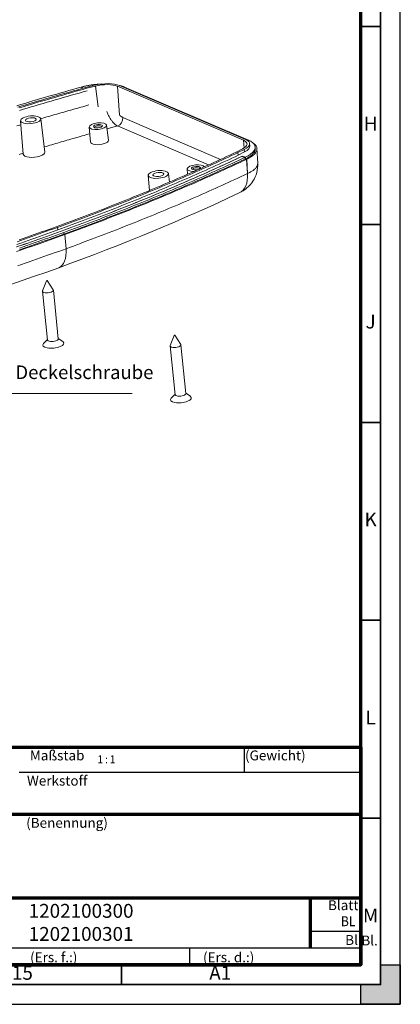
# Model space of a CAD drawing. Extents: x 1284 to 2125, y -463 to 131.
# Drawn here: x 2029 to 2125, y -463 to -215 of the extents above; entities that cross this region are included whole.
import ezdxf
from ezdxf.enums import TextEntityAlignment as Align

# ---------------------------------------------------------------- set-up
doc = ezdxf.new("R2010")
doc.units = 0
doc.header["$LTSCALE"] = 0.25
for name, color, linetype, lineweight in [('SCHRIFT-025', 191, 'CONTINUOUS', 25), ('SCHRIFT-035', 122, 'CONTINUOUS', 35), ('SCHRIFT-05', 7, 'CONTINUOUS', 50), ('Symbol (ANSI)', 7, 'CONTINUOUS', 9), ('Visible (ANSI)', 7, 'CONTINUOUS', 9), ('Visible Narrow (ANSI)', 7, 'CONTINUOUS', 9), ('XKANTEN-025', 5, 'CONTINUOUS', 25), ('XKANTEN-035', 80, 'CONTINUOUS', 35), ('XKANTEN-07', 3, 'CONTINUOUS', 70)]:
    doc.layers.add(name, color=color, linetype=linetype, lineweight=lineweight)
doc.styles.get("Standard").update_dxf_attribs({"font": 'isocp.shx'})
doc.styles.add('Text Style45', font='ARIAL.TTF')

msp = doc.modelspace()

# ---------------------------------------------------------------- hatches: boundary and pattern name
at = {"layer": 'XKANTEN-025'}
msp.add_hatch(color=7, dxfattribs=at).paths.add_polyline_path([(2124.76, -453.37), (2119.76, -453.37), (2119.76, -458.37), (2114.76, -458.37), (2114.76, -463.37), (2124.76, -463.37)])

# ---------------------------------------------------------------- linework, layer by layer
at = {"layer": 'Symbol (ANSI)', "color": 7}
msp.add_line((2025.44, -309.07), (2056.97, -309.07), dxfattribs=at)
at = {"layer": 'Visible (ANSI)', "color": 7}
for p, q in [((2045.28, -231.78), (2047.5, -231.22)), ((2044.09, -231.69), (2044.53, -231.99)), ((2044.2, -231.66), (2044.65, -231.96)), ((2044.2, -231.66), (2044.2, -231.66)), ((2044.2, -231.66), (2044.21, -231.78)), ((2047.76, -231.41), (2045.57, -231.97)), ((2085.14, -245.11), (2053.31, -231.49)), ((2053.82, -231.3), (2085.65, -244.93)), ((2086.4, -245.11), (2055.07, -231.7)), ((2028.79, -240.19), (2029.48, -248.65)), ((2033.93, -239.68), (2034.94, -248.1)), ((2046.14, -241.77), (2046.45, -245.58)), ((2050.55, -241.33), (2051, -245.12)), ((2086.65, -245.9), (2086.74, -246.53)), ((2083.28, -248.11), (2084.86, -247.31)), ((2085.34, -247.43), (2083.73, -248.24)), ((2083.81, -248.88), (2083.73, -248.24)), ((2085.42, -248.06), (2083.81, -248.88)), ((2088.06, -246.77), (2088.1, -247.19)), ((2088.54, -247.21), (2088.73, -250.9)), ((2084.7, -249.2), (2085.51, -249.43)), ((2084.79, -249.15), (2084.79, -249.22)), ((2084.79, -249.15), (2085.6, -249.38)), ((2085.51, -249.43), (2085.55, -249.85)), ((2085.55, -249.85), (2085.87, -249.94)), ((2085.6, -249.38), (2085.6, -249.38)), ((2085.64, -249.81), (2085.6, -249.38)), ((2085.6, -249.38), (2085.65, -249.81)), ((2085.95, -249.9), (2085.64, -249.81)), ((2085.65, -249.81), (2085.64, -249.81)), ((2086.14, -253.52), (2085.87, -249.94)), ((2085.95, -249.9), (2086.14, -253.52)), ((2066.18, -253.48), (2066.44, -255.67)), ((2070.89, -252.37), (2071, -253.7)), ((2061.04, -254), (2061.35, -257.81)), ((2035.37, -280.59), (2034.37, -283.16)), ((2035.55, -280.57), (2037.05, -282.89)), ((2034.35, -283.26), (2035.59, -295.58)), ((2037.08, -282.98), (2038.32, -295.3)), ((2035.58, -295.47), (2034.62, -296.46)), ((2038.31, -295.19), (2039.45, -295.98)), ((2067.62, -294.39), (2066.61, -296.96)), ((2067.8, -294.38), (2069.29, -296.69)), ((2066.6, -297.06), (2067.84, -309.38)), ((2069.33, -296.79), (2070.57, -309.1)), ((2067.83, -309.27), (2066.87, -310.27)), ((2070.56, -309), (2071.7, -309.78))]:
    msp.add_line(p, q, dxfattribs=at)
at = {"layer": 'Visible (ANSI)', "color": 7, "flags": 128}
for points in [[(2049.21, -230.9), (2048.99, -230.91), (2048.78, -230.92), (2048.57, -230.94), (2048.35, -230.95), (2048.14, -230.97), (2047.92, -230.99), (2047.71, -231.01), (2047.49, -231.03), (2047.28, -231.06), (2047.06, -231.09), (2046.85, -231.12), (2046.64, -231.15), (2046.43, -231.18), (2046.22, -231.21), (2046.01, -231.25), (2045.8, -231.29), (2045.6, -231.33), (2045.39, -231.37), (2045.19, -231.42), (2044.99, -231.46), (2044.79, -231.51), (2044.59, -231.56), (2044.4, -231.61), (2044.2, -231.66)], [(2055.07, -231.7), (2055.03, -231.68), (2054.98, -231.66), (2054.93, -231.64), (2054.88, -231.62), (2054.83, -231.6), (2054.78, -231.58), (2054.73, -231.57), (2054.67, -231.55), (2054.62, -231.53), (2054.57, -231.51), (2054.52, -231.49), (2054.46, -231.47), (2054.41, -231.46), (2054.35, -231.44), (2054.3, -231.42), (2054.24, -231.41), (2054.18, -231.39), (2054.13, -231.37), (2054.07, -231.36), (2054.01, -231.34), (2053.95, -231.33), (2053.89, -231.31), (2053.83, -231.3), (2053.77, -231.28)], [(2044.09, -231.69), (2043.06, -231.98), (2042.03, -232.27), (2041, -232.56), (2039.98, -232.85), (2038.95, -233.14), (2037.93, -233.43), (2036.91, -233.72), (2035.9, -234.01), (2034.88, -234.31), (2033.87, -234.6), (2032.86, -234.9), (2031.86, -235.19), (2030.85, -235.49), (2029.85, -235.79), (2028.85, -236.09), (2027.85, -236.39)], [(2028.12, -236.75), (2029.11, -236.45), (2030.1, -236.15), (2031.1, -235.85), (2032.1, -235.56), (2033.1, -235.26), (2034.1, -234.97), (2035.11, -234.67), (2036.12, -234.38), (2037.13, -234.09), (2038.14, -233.79), (2039.15, -233.5), (2040.17, -233.21), (2041.19, -232.93), (2042.21, -232.64), (2043.23, -232.35), (2044.25, -232.07), (2045.28, -231.78)], [(2045.57, -231.97), (2044.54, -232.25), (2043.52, -232.54), (2042.5, -232.83), (2041.48, -233.11), (2040.46, -233.4), (2039.45, -233.69), (2038.44, -233.98), (2037.43, -234.27), (2036.42, -234.56), (2035.41, -234.86), (2034.41, -235.15), (2033.41, -235.44), (2032.41, -235.74), (2031.41, -236.04), (2030.42, -236.33), (2029.42, -236.63), (2028.43, -236.93)], [(2085.6, -249.38), (2085.95, -249.21), (2086.27, -249.04), (2086.57, -248.86), (2086.84, -248.67), (2087.09, -248.49), (2087.31, -248.3), (2087.5, -248.1), (2087.67, -247.91), (2087.81, -247.71), (2087.91, -247.52), (2088, -247.32), (2088.05, -247.13), (2088.07, -246.93), (2088.06, -246.74), (2088.02, -246.56), (2087.95, -246.37), (2087.86, -246.19), (2087.73, -246.02), (2087.58, -245.85), (2087.39, -245.69), (2087.18, -245.53), (2086.95, -245.38), (2086.68, -245.24), (2086.4, -245.11)], [(2087.46, -245.75), (2087.68, -245.89), (2087.87, -246.04), (2088.04, -246.2), (2088.19, -246.36), (2088.31, -246.52), (2088.41, -246.69), (2088.48, -246.86), (2088.52, -247.04), (2088.54, -247.22), (2088.54, -247.4), (2088.51, -247.58), (2088.45, -247.77), (2088.37, -247.95), (2088.27, -248.14), (2088.14, -248.32), (2087.99, -248.51), (2087.81, -248.69), (2087.61, -248.87), (2087.38, -249.05), (2087.14, -249.23), (2086.87, -249.4), (2086.59, -249.57), (2086.28, -249.74), (2085.95, -249.9)], [(2037.76, -266.96), (2038.68, -266.63), (2039.59, -266.29), (2040.5, -265.96), (2041.4, -265.62), (2042.31, -265.29), (2043.21, -264.95), (2044.11, -264.61), (2045.01, -264.28), (2045.91, -263.94), (2046.8, -263.6), (2047.69, -263.26), (2048.58, -262.91), (2049.47, -262.57), (2050.36, -262.23), (2051.24, -261.88), (2052.12, -261.54), (2053, -261.19), (2053.88, -260.84), (2054.76, -260.49), (2055.63, -260.14), (2056.5, -259.79), (2057.37, -259.44), (2058.24, -259.09), (2059.1, -258.74), (2059.96, -258.38), (2060.83, -258.03), (2061.68, -257.67), (2062.54, -257.32), (2063.4, -256.96), (2064.25, -256.6), (2065.1, -256.24), (2065.95, -255.88), (2066.79, -255.52), (2067.64, -255.16), (2068.48, -254.8), (2069.32, -254.43), (2070.16, -254.07), (2071, -253.7), (2071.83, -253.34), (2072.66, -252.97), (2073.49, -252.6), (2074.32, -252.23), (2075.14, -251.86), (2075.97, -251.49), (2076.79, -251.12), (2077.61, -250.75), (2078.42, -250.37), (2079.24, -250), (2080.05, -249.62), (2080.86, -249.25), (2081.67, -248.87), (2082.48, -248.49), (2083.28, -248.11)], [(2083.73, -248.24), (2082.93, -248.62), (2082.12, -249), (2081.31, -249.38), (2080.5, -249.75), (2079.68, -250.13), (2078.87, -250.51), (2078.05, -250.88), (2077.23, -251.25), (2076.41, -251.63), (2075.58, -252), (2074.76, -252.37), (2073.93, -252.74), (2073.1, -253.11), (2072.26, -253.47), (2071.43, -253.84), (2070.59, -254.21), (2069.75, -254.57), (2068.91, -254.94), (2068.06, -255.3), (2067.22, -255.66), (2066.37, -256.02), (2065.52, -256.38), (2064.67, -256.74), (2063.81, -257.1), (2062.96, -257.46), (2062.1, -257.82), (2061.24, -258.17), (2060.38, -258.53), (2059.51, -258.88), (2058.65, -259.24), (2057.78, -259.59), (2056.91, -259.94), (2056.03, -260.29), (2055.16, -260.64), (2054.28, -260.99), (2053.4, -261.34), (2052.52, -261.69), (2051.64, -262.03), (2050.75, -262.38), (2049.87, -262.72), (2048.98, -263.07), (2048.08, -263.41), (2047.19, -263.75), (2046.29, -264.09), (2045.4, -264.43), (2044.5, -264.77), (2043.59, -265.11), (2042.69, -265.45), (2041.78, -265.78), (2040.88, -266.12), (2039.96, -266.45), (2039.05, -266.79), (2038.14, -267.12)], [(2088.1, -247.19), (2088.11, -247.3), (2088.11, -247.41), (2088.09, -247.52), (2088.07, -247.64), (2088.04, -247.75), (2087.99, -247.86), (2087.94, -247.97), (2087.88, -248.09), (2087.8, -248.2), (2087.72, -248.31), (2087.63, -248.42), (2087.53, -248.54), (2087.42, -248.65), (2087.3, -248.76), (2087.17, -248.87), (2087.04, -248.98), (2086.89, -249.09), (2086.74, -249.19), (2086.58, -249.3), (2086.41, -249.4), (2086.23, -249.51), (2086.04, -249.61), (2085.85, -249.71), (2085.65, -249.81)], [(2083.81, -248.88), (2083.01, -249.26), (2082.2, -249.64), (2081.39, -250.02), (2080.58, -250.39), (2079.76, -250.77), (2078.95, -251.14), (2078.13, -251.52), (2077.31, -251.89), (2076.49, -252.26), (2075.66, -252.64), (2074.83, -253.01), (2074, -253.38), (2073.17, -253.74), (2072.34, -254.11), (2071.51, -254.48), (2070.67, -254.85), (2069.83, -255.21), (2068.99, -255.57), (2068.14, -255.94), (2067.3, -256.3), (2066.45, -256.66), (2065.6, -257.02), (2064.75, -257.38), (2063.89, -257.74), (2063.04, -258.1), (2062.18, -258.46), (2061.32, -258.81), (2060.46, -259.17), (2059.59, -259.52), (2058.73, -259.88), (2057.86, -260.23), (2056.99, -260.58), (2056.11, -260.93), (2055.24, -261.28), (2054.36, -261.63), (2053.48, -261.98), (2052.6, -262.33), (2051.72, -262.67), (2050.83, -263.02), (2049.94, -263.36), (2049.05, -263.71), (2048.16, -264.05), (2047.27, -264.39), (2046.37, -264.73), (2045.48, -265.07), (2044.58, -265.41), (2043.67, -265.75), (2042.77, -266.09), (2041.86, -266.42), (2040.95, -266.76), (2040.04, -267.09), (2039.13, -267.43), (2038.22, -267.76)], [(2039.02, -268.1), (2039.94, -267.77), (2040.87, -267.43), (2041.78, -267.09), (2042.7, -266.76), (2043.61, -266.42), (2044.53, -266.08), (2045.44, -265.74), (2046.34, -265.39), (2047.25, -265.05), (2048.15, -264.71), (2049.05, -264.36), (2049.95, -264.02), (2050.85, -263.67), (2051.74, -263.32), (2052.63, -262.98), (2053.52, -262.63), (2054.41, -262.28), (2055.29, -261.93), (2056.17, -261.58), (2057.05, -261.22), (2057.93, -260.87), (2058.81, -260.52), (2059.68, -260.16), (2060.55, -259.81), (2061.42, -259.45), (2062.29, -259.09), (2063.15, -258.73), (2064.02, -258.38), (2064.88, -258.02), (2065.73, -257.66), (2066.59, -257.29), (2067.44, -256.93), (2068.29, -256.57), (2069.14, -256.21), (2069.99, -255.84), (2070.83, -255.48), (2071.67, -255.11), (2072.51, -254.74), (2073.34, -254.38), (2074.18, -254.01), (2075.01, -253.64), (2075.83, -253.27), (2076.66, -252.9), (2077.48, -252.53), (2078.31, -252.16), (2079.12, -251.78), (2079.94, -251.41), (2080.75, -251.04), (2081.57, -250.66), (2082.38, -250.29), (2083.18, -249.91), (2083.99, -249.53), (2084.79, -249.15)], [(2084.7, -249.2), (2083.9, -249.57), (2083.09, -249.95), (2082.29, -250.33), (2081.48, -250.7), (2080.67, -251.08), (2079.86, -251.45), (2079.04, -251.82), (2078.23, -252.19), (2077.41, -252.56), (2076.58, -252.93), (2075.76, -253.3), (2074.93, -253.67), (2074.1, -254.04), (2073.27, -254.41), (2072.44, -254.77), (2071.6, -255.14), (2070.76, -255.5), (2069.92, -255.87), (2069.08, -256.23), (2068.23, -256.6), (2067.38, -256.96), (2066.53, -257.32), (2065.68, -257.68), (2064.82, -258.04), (2063.97, -258.4), (2063.1, -258.76), (2062.24, -259.11), (2061.38, -259.47), (2060.51, -259.83), (2059.64, -260.18), (2058.77, -260.53), (2057.89, -260.89), (2057.02, -261.24), (2056.14, -261.59), (2055.26, -261.94), (2054.37, -262.29), (2053.49, -262.64), (2052.6, -262.99), (2051.71, -263.33), (2050.82, -263.68), (2049.93, -264.03), (2049.03, -264.37), (2048.13, -264.71), (2047.23, -265.06), (2046.33, -265.4), (2045.42, -265.74), (2044.51, -266.08), (2043.6, -266.42), (2042.69, -266.76), (2041.78, -267.1), (2040.86, -267.43), (2039.94, -267.77), (2039.02, -268.1)], [(2039.69, -268.39), (2040.61, -268.06), (2041.53, -267.72), (2042.45, -267.39), (2043.36, -267.05), (2044.27, -266.71), (2045.18, -266.37), (2046.08, -266.03), (2046.99, -265.69), (2047.89, -265.35), (2048.79, -265.01), (2049.69, -264.66), (2050.59, -264.32), (2051.48, -263.97), (2052.37, -263.63), (2053.26, -263.28), (2054.15, -262.93), (2055.03, -262.58), (2055.92, -262.24), (2056.8, -261.88), (2057.68, -261.53), (2058.56, -261.18), (2059.43, -260.83), (2060.3, -260.47), (2061.17, -260.12), (2062.04, -259.76), (2062.91, -259.4), (2063.77, -259.05), (2064.64, -258.69), (2065.5, -258.33), (2066.36, -257.97), (2067.21, -257.61), (2068.07, -257.24), (2068.92, -256.88), (2069.77, -256.52), (2070.61, -256.15), (2071.46, -255.79), (2072.3, -255.42), (2073.14, -255.05), (2073.98, -254.68), (2074.82, -254.31), (2075.66, -253.94), (2076.49, -253.57), (2077.32, -253.2), (2078.15, -252.83), (2078.97, -252.45), (2079.8, -252.08), (2080.62, -251.7), (2081.44, -251.32), (2082.26, -250.95), (2083.08, -250.57), (2083.89, -250.19), (2084.7, -249.81), (2085.51, -249.43)], [(2085.55, -249.85), (2084.74, -250.23), (2083.93, -250.61), (2083.12, -250.99), (2082.3, -251.37), (2081.48, -251.75), (2080.66, -252.12), (2079.84, -252.5), (2079.02, -252.87), (2078.19, -253.25), (2077.36, -253.62), (2076.53, -253.99), (2075.7, -254.36), (2074.86, -254.74), (2074.03, -255.1), (2073.19, -255.47), (2072.35, -255.84), (2071.5, -256.21), (2070.66, -256.57), (2069.81, -256.94), (2068.96, -257.3), (2068.11, -257.67), (2067.25, -258.03), (2066.4, -258.39), (2065.54, -258.75), (2064.68, -259.11), (2063.82, -259.47), (2062.95, -259.83), (2062.09, -260.18), (2061.22, -260.54), (2060.35, -260.89), (2059.47, -261.25), (2058.6, -261.6), (2057.72, -261.95), (2056.84, -262.31), (2055.96, -262.66), (2055.08, -263.01), (2054.19, -263.36), (2053.3, -263.7), (2052.41, -264.05), (2051.52, -264.4), (2050.63, -264.74), (2049.73, -265.09), (2048.83, -265.43), (2047.93, -265.77), (2047.03, -266.11), (2046.13, -266.45), (2045.22, -266.79), (2044.31, -267.13), (2043.4, -267.47), (2042.49, -267.81), (2041.57, -268.14), (2040.66, -268.48), (2039.74, -268.81)], [(2085.87, -249.94), (2085.06, -250.32), (2084.26, -250.69), (2083.45, -251.07), (2082.64, -251.45), (2081.82, -251.82), (2081.01, -252.2), (2080.19, -252.57), (2079.37, -252.95), (2078.55, -253.32), (2077.72, -253.69), (2076.89, -254.06), (2076.06, -254.43), (2075.23, -254.8), (2074.39, -255.17), (2073.56, -255.54), (2072.72, -255.91), (2071.87, -256.27), (2071.03, -256.64), (2070.18, -257), (2069.33, -257.37), (2068.48, -257.73), (2067.63, -258.09), (2066.77, -258.46), (2065.91, -258.82), (2065.05, -259.18), (2064.18, -259.54), (2063.32, -259.9), (2062.45, -260.25), (2061.58, -260.61), (2060.7, -260.97), (2059.83, -261.32), (2058.95, -261.68), (2058.07, -262.03), (2057.19, -262.38), (2056.3, -262.74), (2055.42, -263.09), (2054.53, -263.44), (2053.63, -263.79), (2052.74, -264.14), (2051.85, -264.48), (2050.95, -264.83), (2050.05, -265.18), (2049.15, -265.52), (2048.24, -265.87), (2047.33, -266.21), (2046.42, -266.55), (2045.51, -266.89), (2044.6, -267.23), (2043.68, -267.57), (2042.76, -267.91), (2041.84, -268.25), (2040.92, -268.59), (2040, -268.92)], [(2088.73, -250.9), (2088.74, -251.49), (2088.7, -252.09), (2088.62, -252.67), (2088.49, -253.25), (2088.31, -253.81), (2088.09, -254.36), (2087.83, -254.9), (2087.53, -255.41), (2087.2, -255.89), (2086.83, -256.35), (2086.42, -256.78), (2085.99, -257.17), (2085.53, -257.54), (2085.05, -257.87), (2084.55, -258.17), (2084.03, -258.43)], [(2084.03, -258.43), (2081.37, -259.68), (2078.69, -260.91), (2075.98, -262.14), (2073.24, -263.36), (2070.48, -264.57), (2067.69, -265.78), (2064.87, -266.97), (2062.03, -268.16), (2059.17, -269.33), (2056.28, -270.5), (2053.36, -271.66), (2050.43, -272.81), (2047.47, -273.95), (2044.49, -275.07), (2041.48, -276.19), (2038.45, -277.3)], [(2027.79, -272.06), (2028.74, -271.73), (2029.68, -271.41), (2030.62, -271.08), (2031.56, -270.76), (2032.5, -270.43), (2033.44, -270.1), (2034.38, -269.77), (2035.31, -269.44), (2036.24, -269.11), (2037.17, -268.77), (2038.1, -268.44), (2039.02, -268.1)], [(2039.02, -268.1), (2038.1, -268.44), (2037.17, -268.77), (2036.25, -269.1), (2035.32, -269.43), (2034.39, -269.76), (2033.45, -270.09), (2032.52, -270.42), (2031.58, -270.75), (2030.64, -271.08), (2029.7, -271.4), (2028.76, -271.73), (2027.81, -272.05)], [(2038.22, -267.76), (2037.29, -268.09), (2036.35, -268.43), (2035.42, -268.76), (2034.49, -269.1), (2033.55, -269.43), (2032.61, -269.76), (2031.67, -270.09), (2030.72, -270.42), (2029.78, -270.75), (2028.83, -271.08), (2027.88, -271.41)], [(2038.14, -267.12), (2037.22, -267.45), (2036.3, -267.78), (2035.38, -268.11), (2034.45, -268.44), (2033.52, -268.77), (2032.6, -269.1), (2031.67, -269.43), (2030.73, -269.75), (2029.8, -270.08), (2028.86, -270.4), (2027.92, -270.73)], [(2028.48, -270.24), (2029.42, -269.92), (2030.36, -269.59), (2031.29, -269.27), (2032.22, -268.94), (2033.15, -268.61), (2034.08, -268.28), (2035, -267.95), (2035.92, -267.62), (2036.84, -267.29), (2037.76, -266.96)], [(2028.5, -272.33), (2029.44, -272.01), (2030.39, -271.69), (2031.33, -271.36), (2032.27, -271.03), (2033.2, -270.71), (2034.14, -270.38), (2035.07, -270.05), (2036, -269.72), (2036.92, -269.39), (2037.85, -269.06), (2038.77, -268.73), (2039.69, -268.39)], [(2040, -268.92), (2039.07, -269.26), (2038.14, -269.6), (2037.21, -269.93), (2036.28, -270.26), (2035.34, -270.59), (2034.4, -270.92), (2033.47, -271.25), (2032.52, -271.58), (2031.58, -271.91), (2030.64, -272.24), (2029.69, -272.56), (2028.74, -272.89), (2027.79, -273.21)], [(2039.74, -268.81), (2038.82, -269.15), (2037.89, -269.48), (2036.97, -269.81), (2036.04, -270.14), (2035.11, -270.47), (2034.18, -270.8), (2033.24, -271.13), (2032.31, -271.46), (2031.37, -271.78), (2030.43, -272.11), (2029.49, -272.43), (2028.54, -272.76)], [(2038.45, -277.3), (2035.4, -278.4), (2032.33, -279.48), (2029.23, -280.56), (2026.12, -281.63), (2022.98, -282.69), (2019.81, -283.73), (2016.63, -284.77), (2013.43, -285.79), (2010.21, -286.81), (2006.97, -287.81), (2003.71, -288.8), (2000.43, -289.78), (1997.14, -290.75), (1993.83, -291.71), (1990.5, -292.66), (1987.15, -293.6)]]:
    msp.add_lwpolyline(points, dxfattribs=at)
at = {"layer": 'Visible (ANSI)', "color": 7}
for centre, major_axis, ratio, start_param, end_param in [((2049.62, -232.83), (5.21, 0.53), 0.373795, 0.594537, 1.951444), ((2049.62, -232.83), (-4.57, -0.46), 0.373795, 3.73613, 5.093037), ((2048.37, -241.8), (0.91, 0.092), 0.373795, 6.245861, 9.462103), ((2048.73, -245.35), (2.27, 0.23), 0.373795, 3.134558, 6.29022), ((2081.45, -246.45), (4.57, 0.46), 0.373795, 5.516616, 6.877722), ((2081.45, -246.45), (5.21, 0.53), 0.373795, 5.516618, 6.877722), ((2032.21, -248.38), (2.73, 0.28), 0.373795, 3.134558, 6.29022), ((2081.51, -247.09), (5.23, 0.53), 0.373795, 5.516616, 6.297259), ((2073.09, -252.15), (-2.2, -0.22), 0.373795, 3.286272, 7.58605), ((2073.11, -252.39), (0.91, 0.092), 0.373795, 6.245861, 9.462103), ((2080.91, -251.82), (3.12, -6.61), 0.638012, 0, 1.029033), ((2080.91, -251.82), (3.12, -6.61), 0.638012, 0, 1.029033), ((2035.72, -283.12), (-1.36, -0.14), 0.373795, 6.094135, 9.613828), ((2036.96, -295.44), (-1.36, -0.14), 0.373795, 0, 3.141593), ((2037.08, -296.62), (-2.64, -0.27), 0.373795, 5.868383, 9.83958), ((2067.96, -296.92), (-1.36, -0.14), 0.373795, 6.094135, 9.613828), ((2069.32, -310.42), (-2.64, -0.27), 0.373795, 5.868383, 9.83958), ((2069.21, -309.24), (-1.36, -0.14), 0.373795, 0, 3.141593)]:
    msp.add_ellipse(centre, major_axis=major_axis, ratio=ratio, start_param=start_param, end_param=end_param, dxfattribs=at)
for centre, major_axis, ratio in [((2031.36, -239.94), (2.57, 0.26), 0.373795), ((2031.36, -239.94), (1.36, 0.14), 0.373795), ((2048.34, -241.56), (2.2, 0.22), 0.373795), ((2048.34, -241.56), (1.14, 0.11), 0.373795), ((2063.61, -253.75), (2.57, 0.26), 0.373795), ((2063.61, -253.75), (1.36, 0.14), 0.373795), ((2073.09, -252.15), (1.14, 0.11), 0.373795), ((2035.46, -280.59), (-0.0311, -0.0726), 0.749038), ((2067.71, -294.39), (-0.0311, -0.0726), 0.749038)]:
    msp.add_ellipse(centre, major_axis=major_axis, ratio=ratio, dxfattribs=at)
at = {"layer": 'Visible Narrow (ANSI)', "color": 7}
for p, q in [((2047.76, -231.41), (2048.37, -236.7)), ((2053.31, -231.49), (2053.82, -238.77)), ((2079.36, -249.94), (2054.63, -239.35)), ((2050.66, -242.25), (2053.33, -241.51)), ((2053.33, -241.51), (2076.29, -251.34)), ((2085.14, -245.11), (2085.28, -247.07)), ((2085.42, -248.06), (2085.34, -247.43)), ((2038.22, -267.76), (2038.14, -267.12)), ((2039.69, -268.39), (2039.74, -268.81)), ((2040, -268.92), (2040.28, -272.5))]:
    msp.add_line(p, q, dxfattribs=at)
at = {"layer": 'Visible Narrow (ANSI)', "color": 7, "flags": 128}
for points in [[(2028.51, -237.57), (2029.5, -237.27), (2030.49, -236.97), (2031.49, -236.68), (2032.49, -236.38), (2033.48, -236.09), (2034.49, -235.79), (2035.49, -235.5), (2036.5, -235.2), (2037.5, -234.91), (2038.51, -234.62), (2039.52, -234.33), (2040.54, -234.04), (2041.56, -233.75), (2042.57, -233.47), (2043.59, -233.18), (2044.62, -232.89), (2045.64, -232.61)], [(2046.06, -236.2), (2045.55, -236.34), (2045.04, -236.48), (2044.53, -236.63), (2044.02, -236.77), (2043.51, -236.91), (2043, -237.05), (2042.5, -237.2), (2041.99, -237.34), (2041.48, -237.48), (2040.98, -237.63), (2040.47, -237.77), (2039.96, -237.92), (2039.46, -238.06), (2038.95, -238.21), (2038.45, -238.35), (2037.95, -238.5), (2037.44, -238.64), (2036.94, -238.79), (2036.44, -238.93), (2035.93, -239.08), (2035.43, -239.23), (2034.93, -239.37), (2034.43, -239.52), (2033.93, -239.67)], [(2050.59, -237.85), (2050.67, -238.06), (2050.76, -238.28), (2050.85, -238.49), (2050.95, -238.69), (2051.05, -238.9), (2051.15, -239.09), (2051.25, -239.28), (2051.36, -239.47), (2051.47, -239.65), (2051.59, -239.83), (2051.7, -240), (2051.82, -240.16), (2051.94, -240.32), (2052.06, -240.46), (2052.19, -240.61), (2052.31, -240.74), (2052.44, -240.86), (2052.56, -240.98), (2052.69, -241.09), (2052.82, -241.19), (2052.95, -241.29), (2053.07, -241.37), (2053.2, -241.45), (2053.33, -241.51)], [(2028.87, -241.18), (2027.86, -241.49)], [(2054.63, -239.35), (2054.6, -239.34), (2054.56, -239.32), (2054.53, -239.31), (2054.5, -239.29), (2054.46, -239.27), (2054.43, -239.25), (2054.39, -239.23), (2054.36, -239.21), (2054.32, -239.19), (2054.29, -239.17), (2054.26, -239.14), (2054.22, -239.12), (2054.19, -239.09), (2054.15, -239.07), (2054.12, -239.04), (2054.08, -239.02), (2054.05, -238.99), (2054.02, -238.96), (2053.98, -238.93), (2053.95, -238.9), (2053.92, -238.87), (2053.88, -238.84), (2053.85, -238.81), (2053.82, -238.77)], [(2034.78, -246.8), (2035.26, -246.66), (2035.73, -246.52), (2036.21, -246.38), (2036.68, -246.24), (2037.16, -246.1), (2037.64, -245.96), (2038.11, -245.82), (2038.59, -245.68), (2039.07, -245.54), (2039.55, -245.4), (2040.03, -245.26), (2040.5, -245.12), (2040.98, -244.98), (2041.46, -244.84), (2041.94, -244.71), (2042.42, -244.57), (2042.9, -244.43), (2043.39, -244.29), (2043.87, -244.16), (2044.35, -244.02), (2044.83, -243.88), (2045.31, -243.75), (2045.8, -243.61), (2046.28, -243.47)], [(2028.41, -248.74), (2028.94, -248.58), (2029.46, -248.41)], [(2088.73, -250.9), (2088.73, -251.02), (2088.72, -251.13), (2088.7, -251.25), (2088.68, -251.36), (2088.64, -251.48), (2088.59, -251.59), (2088.53, -251.71), (2088.46, -251.82), (2088.38, -251.94), (2088.3, -252.05), (2088.2, -252.16), (2088.09, -252.28), (2087.98, -252.39), (2087.85, -252.5), (2087.72, -252.61), (2087.58, -252.72), (2087.42, -252.82), (2087.26, -252.93), (2087.1, -253.03), (2086.92, -253.13), (2086.73, -253.23), (2086.54, -253.33), (2086.34, -253.43), (2086.14, -253.52)], [(2086.14, -253.52), (2085.33, -253.9), (2084.53, -254.28), (2083.72, -254.65), (2082.91, -255.03), (2082.1, -255.4), (2081.28, -255.78), (2080.47, -256.15), (2079.65, -256.52), (2078.82, -256.9), (2078, -257.27), (2077.17, -257.64), (2076.34, -258.01), (2075.51, -258.38), (2074.67, -258.75), (2073.84, -259.12), (2073, -259.48), (2072.15, -259.85), (2071.31, -260.22), (2070.46, -260.58), (2069.61, -260.94), (2068.76, -261.31), (2067.91, -261.67), (2067.05, -262.03), (2066.19, -262.39), (2065.33, -262.75), (2064.46, -263.11), (2063.6, -263.47), (2062.73, -263.83), (2061.86, -264.19), (2060.98, -264.54), (2060.11, -264.9), (2059.23, -265.25), (2058.35, -265.61), (2057.47, -265.96), (2056.58, -266.31), (2055.69, -266.67), (2054.8, -267.02), (2053.91, -267.37), (2053.02, -267.71), (2052.12, -268.06), (2051.22, -268.41), (2050.32, -268.75), (2049.42, -269.1), (2048.52, -269.44), (2047.61, -269.79), (2046.7, -270.13), (2045.79, -270.47), (2044.88, -270.81), (2043.96, -271.15), (2043.04, -271.49), (2042.13, -271.83), (2041.2, -272.16), (2040.28, -272.5)], [(2040.28, -272.5), (2039.36, -272.84), (2038.43, -273.17), (2037.5, -273.5), (2036.57, -273.84), (2035.63, -274.17), (2034.69, -274.5), (2033.76, -274.83), (2032.81, -275.16), (2031.87, -275.48), (2030.93, -275.81), (2029.98, -276.14), (2029.03, -276.46), (2028.08, -276.79)]]:
    msp.add_lwpolyline(points, dxfattribs=at)
at = {"layer": 'Visible Narrow (ANSI)', "color": 7}
for centre, major_axis, ratio, start_param, end_param in [((2053.16, -239.83), (-0.72, -1.68), 0.768358, 0.623693, 2.159582), ((2035.96, -270.42), (2.49, -6.88), 0.519522, 0, 1.083111)]:
    msp.add_ellipse(centre, major_axis=major_axis, ratio=ratio, start_param=start_param, end_param=end_param, dxfattribs=at)
at = {"layer": 'XKANTEN-025', "color": 7}
for p, q in [((2085.31, -398.38), (2085.31, -404.71)), ((2028.4, -404.71), (2114.76, -404.71)), ((2102.06, -444.91), (2114.76, -444.91)), ((1927.58, -449.14), (2114.76, -449.14)), ((2071.58, -453.37), (2071.58, -449.14))]:
    msp.add_line(p, q, dxfattribs=at)
msp.add_lwpolyline([(1283.76, -463.37), (2124.76, -463.37), (2124.76, 130.63), (1283.76, 130.63)], close=True, dxfattribs=at)
for points in [[(2119.76, -458.37), (2119.76, -453.37), (2124.76, -453.37), (2124.76, -463.37), (2119.76, -463.37)], [(2124.76, -458.37), (2124.76, -463.37), (2114.76, -463.37), (2114.76, -458.37), (2119.76, -458.37)]]:
    msp.add_lwpolyline(points, dxfattribs=at)
at = {"layer": 'XKANTEN-035', "color": 7}
for p, q in [((2114.76, -216.37), (2119.76, -216.37)), ((2114.76, -266.37), (2119.76, -266.37)), ((2114.76, -316.37), (2119.76, -316.37)), ((2114.76, -366.37), (2119.76, -366.37)), ((2114.76, -416.37), (2119.76, -416.37)), ((2054.26, -458.37), (2054.26, -453.37))]:
    msp.add_line(p, q, dxfattribs=at)
msp.add_lwpolyline([(1298.76, -458.37), (2119.76, -458.37), (2119.76, 125.63), (1298.76, 125.63)], close=True, dxfattribs=at)
at = {"layer": 'XKANTEN-07', "color": 7}
for p, q in [((1927.58, -415.3), (2114.76, -415.3)), ((1980.92, -436.45), (2114.76, -436.45)), ((2102.06, -449.14), (2102.06, -436.45))]:
    msp.add_line(p, q, dxfattribs=at)
for points in [[(1303.76, -453.37), (2114.76, -453.37), (2114.76, 120.63), (1303.76, 120.63)], [(1927.58, -398.38), (2114.76, -398.38), (2114.76, -453.37), (1927.58, -453.37)]]:
    msp.add_lwpolyline(points, close=True, dxfattribs=at)

# ---------------------------------------------------------------- texts
at = {"layer": 'SCHRIFT-025', "color": 7, "width": 0.9}
msp.add_text('1 : 1', height=2, dxfattribs=at).set_placement((2048.24, -402.48))
at = {"layer": 'SCHRIFT-025', "color": 7}
for s, p in [('(Benennung)', (2030.21, -418.78)), ('Bl.', (2110.84, -448.37))]:
    msp.add_text(s, height=2.5, dxfattribs=at).set_placement(p)
for s, insert, char_height, width, attachment_point in [('{\\Fisocp|c0;Maßstab}', (2038.04, -400.5), 2.5, 13, 5), ('{\\Fisocp|c0;(Gewicht)}', (2093.17, -400.5), 2.5, 13, 5), ('{\\Fisocp|c0;  Werkstoff}', (2038.04, -406.88), 2.5, 15.7746, 5), ('\\Fisocp.shx|c0;Blatt', (2106.49, -437.08), 2.5, 13, 1), ('1202100300\\P1202100301', (2030.84, -438.01), 3.5, 75.0348, 1), ('\\Fisocp.shx|c0;Bl.', (2119.08, -447.25), 2.5, 13, 6), ('{\\Fisocp|c0;(Ers. f.:)}', (2037.18, -451.5), 2.5, 13, 5), ('{\\Fisocp|c0;(Ers. d.:)}', (2081.38, -451.5), 2.5, 13, 5)]:
    msp.add_mtext(s, dxfattribs=dict(at, insert=insert, char_height=char_height, width=width, attachment_point=attachment_point))
at = {"layer": 'SCHRIFT-025', "color": 7, "width": 0.9}
msp.add_attdef('BL', text='', height=2.5, dxfattribs=at).set_placement((2111.58, -442.38), align=Align.MIDDLE_CENTER)
at = {"layer": 'SCHRIFT-035', "color": 7}
for s, p in [('H', (2117.26, -241.37)), ('J', (2117.26, -291.37)), ('K', (2117.26, -341.37)), ('L', (2117.26, -391.37)), ('M', (2117.26, -441.37)), ('15', (2029.26, -455.87)), ('A1', (2079.26, -455.87))]:
    msp.add_text(s, height=3.5, dxfattribs=at).set_placement(p, align=Align.MIDDLE)
at = {"layer": 'SCHRIFT-05', "color": 7, "insert": (2027.49, -306.5), "char_height": 3.4286, "attachment_point": 7, "style": 'Text Style45'}
msp.add_mtext('Deckelschraube', dxfattribs=at)

doc.saveas('drawing.dxf')
